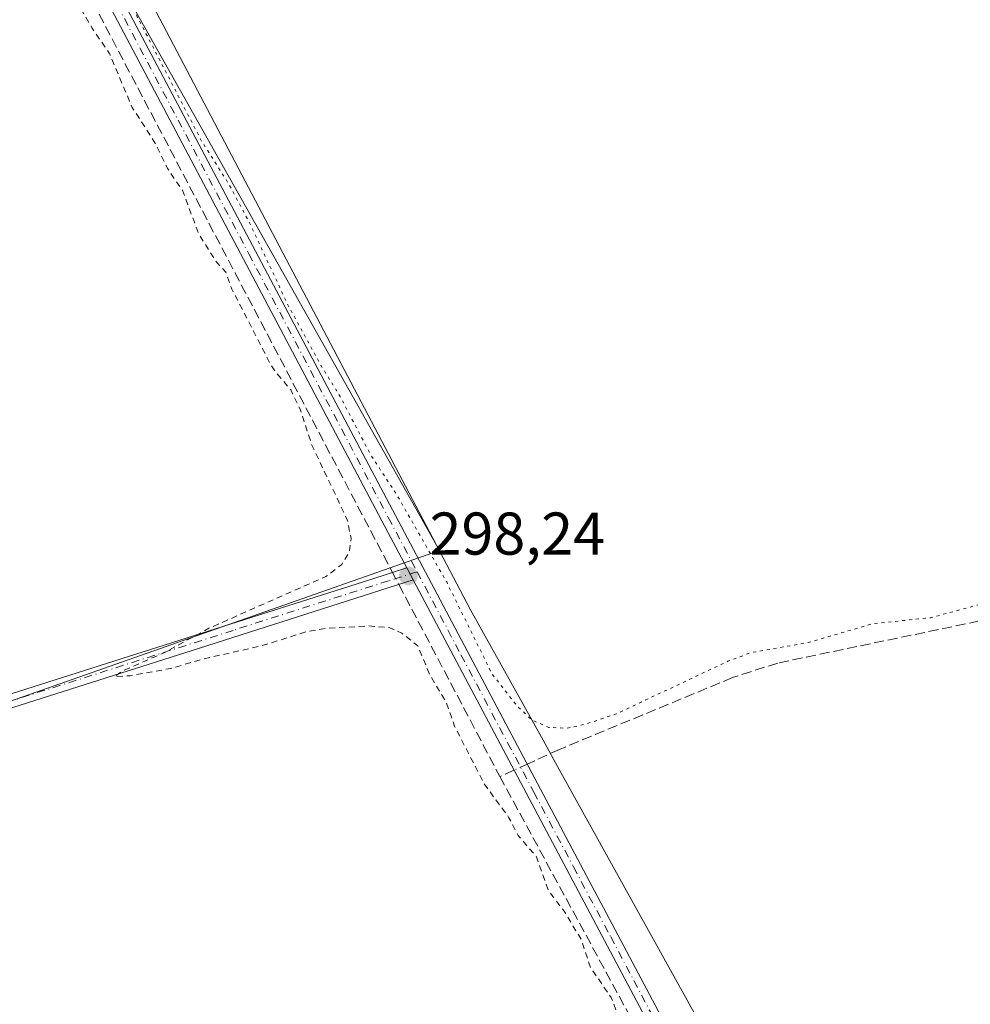
# Model space of a CAD drawing. Units: metres. Extents: x 604661 to 608147, y 4687566 to 4689942.
# Drawn here: x 606208 to 606365, y 4689034 to 4689198 of the extents above; entities that cross this region are included whole.
import ezdxf

# ---------------------------------------------------------------- set-up
doc = ezdxf.new("R2010")
doc.units = ezdxf.units.M
doc.header["$MEASUREMENT"] = 0
for name, pattern in [('DGN Style 2', [1.6480167562047852, 0.988810053722871, -0.6592067024819142]), ('DGN Style 3', [2.307223458686699, 1.648016756204785, -0.6592067024819142]), ('DGN Style 4', [2.6384748266838614, 1.318413404963828, -0.6592067024819142, 0.001648016756204785, -0.6592067024819142]), ('DGN Style 5', [1.1536117293433497, 0.4944050268614355, -0.6592067024819142])]:
    doc.linetypes.add(name, pattern=pattern)
for name, color, linetype, lineweight in [('Camino Cxs', 7, 'Continuous', 0), ('Camino eje', 30, 'DGN Style 4', 13), ('Corriente artificial lineal', 4, 'DGN Style 3', 13), ('Corriente artificial lineal oculto', 135, 'DGN Style 4', 13), ('Cultivos herbáceos CxS', 92, 'Continuous', 0), ('Cultivos leñosos CxS', 92, 'Continuous', 0), ('Curva de nivel auxiliar', 30, 'DGN Style 2', 0), ('Curva de nivel auxiliar depresión', 30, 'DGN Style 5', 0), ('Municipio', 91, 'Continuous', 13), ('Municipio CxS', 4, 'Continuous', 0), ('Punto de cota en terreno', 7, 'Continuous', 0), ('Rótulo de punto de cota en terreno', 7, 'Continuous', 0), ('Suelo desnudo CxS', 253, 'Continuous', 0)]:
    doc.layers.add(name, color=color, linetype=linetype, lineweight=lineweight)
doc.styles.add('Style-Arial', font='txt')

# ---------------------------------------------------------------- blocks, each defined once
blk = doc.blocks.new('*U16')
at = {"layer": 'Cultivos herbáceos CxS', "color": 92, "linetype": 'Continuous', "lineweight": 0}
blk.add_polyline3d([(605854.5247, 4688961.027100001, 296.4956999999995), (606277.2880999995, 4689109.436100001, 297.600099999996), (606154.2801000001, 4689327.5834, 298.3313999999955)], dxfattribs=at)
blk = doc.blocks.new('5PATER')
at = {"layer": 'Suelo desnudo CxS', "linetype": 'Continuous', "lineweight": 0}
h = blk.add_hatch(color=51, dxfattribs=at)
edge = h.paths.add_edge_path()
edge.add_ellipse((0, 0), major_axis=(-0.1095731443231308, -0.1110710700762829), ratio=0.9994222409660322, start_angle=0, end_angle=360)

msp = doc.modelspace()

# ---------------------------------------------------------------- linework, layer by layer
at = {"layer": 'Camino Cxs', "color": 7, "linetype": 'Continuous', "lineweight": 0, "extrusion": (-0.8185766609592903, -0.4313981680497166, 0.3792464511845661), "elevation": -2519038.878282532, "flags": 128}
msp.add_lwpolyline([(-3865627.616470546, 1032788.492896247), (-3865634.322303151, 1032788.405442726), (-3865735.911013992, 1032788.015643407), (-3865810.441912347, 1032788.667326973)], dxfattribs=at)
at = {"layer": 'Camino Cxs', "color": 7, "linetype": 'Continuous', "lineweight": 0, "extrusion": (-0.002052771725022269, 0.003892519973852019, 0.9999903171613704), "elevation": 17306.09564739151, "flags": 128}
msp.add_lwpolyline([(606271.1948350893, 4689074.699665691), (606272.2548533833, 4689072.689650462)], dxfattribs=at)
msp.add_lwpolyline([(606271.1948350893, 4689074.699665691), (606272.2548533833, 4689072.689650462)], dxfattribs=at)
at = {"layer": 'Camino Cxs', "color": 7, "linetype": 'Continuous', "lineweight": 0, "extrusion": (0.05636378765329855, 0.02983525743361973, 0.9979644186318687), "elevation": 174370.0838585436, "flags": 128}
msp.add_lwpolyline([(3860372.847061196, -2723985.880496591), (3860376.905711996, -2723985.62800132), (3860583.117574035, -2723980.803127487), (3860672.518955962, -2723980.7294288)], dxfattribs=at)
at = {"layer": 'Camino Cxs', "color": 7, "linetype": 'Continuous', "lineweight": 0}
for points in [[(606314.8101000005, 4689025.550100001, 298.2007000000012), (606272.9200999998, 4689104.530099999, 298.2054000000062), (606271.8601000002, 4689106.540100001, 298.1953999999969), (606268.7100999998, 4689112.460100001, 298.1117999999988), (606221.2100999998, 4689202.2601, 297.7538000000059), (606186.6804000001, 4689268.3103, 298.3567999999942), (606184.7100999998, 4689272.0801, 298.4011000000028), (606172.5601000005, 4689294.300100001, 297.9633999999933), (606157.5401, 4689324.130100001, 298.4664000000048), (606155.1700999998, 4689328.520099999, 298.4030000000057), (606149.2801000001, 4689337.340100001, 298.3711999999941), (606146.7701000003, 4689340.710100001, 298.3619000000036), (606164.8601000002, 4689335.890100001, 298.0987000000023), (606161.3101000005, 4689330.9101, 298.2741999999998), (606160.3901000004, 4689328.7601, 298.3711999999941), (606160.1201, 4689326.950099999, 298.4195999999938), (606160.2200999996, 4689325.450099999, 298.4174999999959), (606161.8300999999, 4689320.890100001, 298.3273000000045), (606174.8000999996, 4689295.130100001, 297.7602000000043), (606186.8000999996, 4689273.200099999, 298.1499999999942), (606220.9700999996, 4689207.790100001, 297.6640000000043), (606288.7600999996, 4689079.6801, 298.0072999999975), (606322.1700999998, 4689016.800100001, 298.1111999999994)], [(606164.8601000002, 4689335.890100001, 298.0987000000023), (606161.3101000005, 4689330.9101, 298.2741999999998), (606160.3901000004, 4689328.7601, 298.3711999999941), (606160.1201, 4689326.950099999, 298.4195999999938), (606160.2200999996, 4689325.450099999, 298.4174999999959), (606161.8300999999, 4689320.890100001, 298.3273000000045), (606174.8000999996, 4689295.130100001, 297.7602000000043), (606186.8000999996, 4689273.200099999, 298.1499999999942), (606220.9700999996, 4689207.790100001, 297.6640000000043), (606288.7600999996, 4689079.6801, 298.0072999999975), (606322.1700999998, 4689016.800100001, 298.1111999999994)], [(605837.5100999996, 4688967.1251, 296.348800000007), (605949.9801000003, 4689003.920100001, 296.6765000000014), (606032.9700999996, 4689029.870100001, 296.8696000000054), (606122.3601000002, 4689059.0001, 297.0724999999948), (606248.6001000004, 4689099.120100001, 297.4719999999944), (606264.6601, 4689104.2401, 298.0249999999942), (606271.8601000002, 4689106.540100001, 298.1953999999969), (606272.9200999998, 4689104.530099999, 298.2054000000062), (606237.4200999998, 4689093.210100001, 297.593200000003), (606208.8300999999, 4689084.120100001, 297.4958000000042), (606123.0500999996, 4689056.870100001, 297.0886000000028), (606031.7901, 4689027.1501, 297.0139000000054), (605938.1401000004, 4688997.8101, 296.790399999998), (605838.2200999996, 4688964.9901, 296.5678000000044)], [(605837.5100999996, 4688967.1251, 296.348800000007), (605949.9801000003, 4689003.920100001, 296.6765000000014), (606032.9700999996, 4689029.870100001, 296.8696000000054), (606122.3601000002, 4689059.0001, 297.0724999999948), (606248.6001000004, 4689099.120100001, 297.4719999999944), (606264.6601, 4689104.2401, 298.0249999999942), (606271.8601000002, 4689106.540100001, 298.1953999999969)], [(606272.9200999998, 4689104.530099999, 298.2054000000062), (606237.4200999998, 4689093.210100001, 297.593200000003), (606208.8300999999, 4689084.120100001, 297.4958000000042), (606123.0500999996, 4689056.870100001, 297.0886000000028), (606031.7901, 4689027.1501, 297.0139000000054), (605938.1401000004, 4688997.8101, 296.790399999998), (605838.2200999996, 4688964.9901, 296.5678000000044)]]:
    msp.add_polyline3d(points, dxfattribs=at)
at = {"layer": 'Camino eje', "color": 30, "linetype": 'DGN Style 4', "lineweight": 13}
for points in [[(606186.8371000001, 4689270.569300001, 298.2733000000007), (606200.7049000004, 4689244.0275, 297.7137999999977), (606211.1886999998, 4689223.973900001, 297.7424000000028), (606217.5954999998, 4689211.7095, 297.7685000000056), (606221.0900999998, 4689205.0251, 297.7097000000067), (606233.8470999999, 4689180.9167, 297.7213000000047), (606245.6107000001, 4689158.677300001, 297.704700000002), (606268.7660999997, 4689114.909700001, 297.9422999999952), (606273.5387000004, 4689105.901699999, 298.1101999999955)], [(606273.5387000004, 4689105.901699999, 298.1101999999955), (606268.7901, 4689104.3851, 298.2532999999967), (606243.0100999996, 4689096.165100001, 297.5388999999996), (606205.0827000003, 4689084.1095, 297.3607000000048), (606183.6376999998, 4689077.2971, 297.2540000000009), (606122.7050999999, 4689057.9351, 297.0927999999985), (606078.0100999996, 4689043.370100001, 297.0126000000019), (606032.3800999997, 4689028.5101, 296.9394000000029), (606008.9675000003, 4689021.175100001, 296.8494000000064), (605967.4725000003, 4689008.200099999, 296.7771999999969), (605944.0601000005, 4689000.8651, 296.7305999999954), (605921.5125000002, 4688993.485099999, 296.6974999999948), (605896.5324999997, 4688985.280099999, 296.6122999999934), (605875.6473000003, 4688978.444300001, 296.6223999999929)], [(606273.5387000004, 4689105.901699999, 298.1101999999955), (606280.8400999998, 4689092.1051, 297.9005000000034), (606288.5878999997, 4689077.497099999, 298.1814000000013), (606292.9347000001, 4689069.316099999, 298.2755999999936), (606299.5333000004, 4689056.8751, 298.1315000000032), (606305.7122999998, 4689045.2455, 298.1624000000011), (606312.3108999999, 4689032.804500001, 298.331600000005), (606318.4901000002, 4689021.175100001, 298.1652000000031), (606333.1290999996, 4688995.015699999, 298.2724000000017), (606343.8841000004, 4688975.260700001, 298.1445999999996), (606359.7691000003, 4688946.9057, 298.1165000000037), (606379.0103000002, 4688912.522500001, 298.0213999999978), (606384.8953, 4688902.2213, 298.1661000000022), (606389.4972999999, 4688893.9977, 298.0926999999938), (606391.6697000006, 4688890.1953, 298.1111999999994), (606403.5522999996, 4688868.9615, 298.038400000005), (606419.0351, 4688841.860099999, 297.8708000000042), (606420.0950999996, 4688840.1251, 297.8603000000003), (606425.3501000004, 4688831.9747, 297.8285000000033)]]:
    msp.add_polyline3d(points, dxfattribs=at)
at = {"layer": 'Corriente artificial lineal', "color": 4, "linetype": 'DGN Style 3', "lineweight": 13, "extrusion": (0.000605312186868272, -0.001151338738012745, 0.9999991540077757), "elevation": -4733.704980873422, "flags": 128}
msp.add_lwpolyline([(606184.9984826642, 4689263.548002184), (606269.1778096725, 4689103.434196061)], dxfattribs=at)
at = {"layer": 'Corriente artificial lineal', "color": 4, "linetype": 'DGN Style 3', "lineweight": 13, "extrusion": (0.00347857526170187, -0.006616476654647641, 0.9999720604851053), "elevation": -28618.24908038427, "flags": 128}
msp.add_lwpolyline([(606265.820494178, 4689017.053185778), (606282.5855295467, 4688985.165887794)], dxfattribs=at)
at = {"layer": 'Corriente artificial lineal', "color": 4, "linetype": 'DGN Style 3', "lineweight": 13, "extrusion": (-0.4177078131505393, 0.8989586882501395, 0.1318842661297493), "elevation": 3962070.253764913, "flags": 128}
msp.add_lwpolyline([(-2525753.928041208, -526838.5537288644), (-2525752.944126204, -526838.6006386154), (-2525751.319613186, -526838.7223013244)], dxfattribs=at)
at = {"layer": 'Corriente artificial lineal', "color": 4, "linetype": 'DGN Style 3', "lineweight": 13}
for points in [[(606515.2701000003, 4689097.610099999, 298.1774000000005), (606495.4700999996, 4689099.440099999, 297.8249999999971), (606462.3800999997, 4689104.630100001, 297.734500000006), (606452.6001000004, 4689105.090100001, 297.6683000000049), (606443.2500999998, 4689105.090100001, 297.7200000000012), (606415.5601000005, 4689104.7301, 297.6968999999954), (606399.8300999999, 4689103.920100001, 297.7436000000016), (606382.7200999996, 4689101.020099999, 297.5657999999967), (606333.4700999996, 4689090.7401, 297.5806000000011), (606325.9501, 4689088.3201, 297.629700000005), (606297.1801000005, 4689076.380100001, 297.7869999999967), (606293.0800999999, 4689074.520099999, 298.0724999999948), (606291.8102000002, 4689073.9397, 298.1039000000019)], [(606287.2901, 4689071.880100001, 297.8779000000068), (606315.2301000003, 4689020.460100001, 297.851999999999), (606414.4700999996, 4688841.7401, 297.6252999999998), (606414.9401000004, 4688838.370100001, 297.5877000000037), (606414.5201000003, 4688835.0001, 297.5583999999944), (606413.9801000003, 4688833.380100001, 297.5387000000046), (606412.3000999996, 4688830.420100001, 297.5681999999942), (606409.9101, 4688828.0001, 297.6079000000027), (606406.9700999996, 4688826.290100001, 297.5371000000014), (606116.8901000004, 4688733.270099999, 296.8304999999964), (606068.9801000003, 4688718.1501, 296.8242999999929)]]:
    msp.add_polyline3d(points, dxfattribs=at)
at = {"layer": 'Corriente artificial lineal oculto', "color": 135, "linetype": 'DGN Style 4', "lineweight": 13, "extrusion": (-0.01742936613486672, 0.03315142640626759, 0.9992983539080641), "elevation": 145181.5054666002, "flags": 128}
msp.add_lwpolyline([(-2718719.506373657, -3865586.93042182), (-2718719.506373657, -3865584.658299538)], dxfattribs=at)
at = {"layer": 'Corriente artificial lineal oculto', "color": 135, "linetype": 'DGN Style 4', "lineweight": 13, "extrusion": (-0.02270402182896482, -0.010378316141237, 0.9996883604138155), "elevation": -62131.9432503217, "flags": 128}
msp.add_lwpolyline([(-4012581.938576371, 2500066.012687232), (-4012581.938576371, 2500063.653253272)], dxfattribs=at)
at = {"layer": 'Cultivos herbáceos CxS', "color": 92, "linetype": 'Continuous', "lineweight": 0}
msp.add_polyline3d([(606130.5894999999, 4689359.145300001, 297.6423000000068), (606154.2801000001, 4689327.5834, 298.3313999999955), (606277.2880999995, 4689109.436100001, 297.600099999996), (605854.5247, 4688961.027100001, 296.4956999999995), (605748.7446999997, 4688947.563899999, 296.3062000000064), (605689.8537, 4688941.0165, 296.0467000000062), (605587.8344999999, 4688923.264699999, 295.9597000000067), (605521.3004999999, 4688909.9495, 295.5981999999931), (605476.9445000002, 4688912.1691, 295.7314999999944), (605403.7565000001, 4688907.732100001, 295.5865999999951), (605308.3914999999, 4688903.295100001, 295.161500000002), (605246.2925000006, 4688889.9801, 295.1854000000022), (605188.6305000001, 4688885.543099999, 295.2428999999975)], dxfattribs=at)
at = {"layer": 'Cultivos leñosos CxS', "color": 92, "linetype": 'Continuous', "lineweight": 0}
for points in [[(605859.5367000002, 4689384.191500001, 296.626099999994), (606130.5894999999, 4689359.145300001, 297.6423000000068), (606154.2801000001, 4689327.5834, 298.3313999999955), (606277.2880999995, 4689109.436100001, 297.600099999996), (605854.5247, 4688961.027100001, 296.4956999999995)], [(606130.5894999999, 4689359.145300001, 297.6423000000068), (606154.2801000001, 4689327.5834, 298.3313999999955), (606277.2880999995, 4689109.436100001, 297.600099999996), (605854.5247, 4688961.027100001, 296.4956999999995), (605748.7446999997, 4688947.563899999, 296.3062000000064), (605689.8537, 4688941.0165, 296.0467000000062), (605587.8344999999, 4688923.264699999, 295.9597000000067), (605521.3004999999, 4688909.9495, 295.5981999999931), (605476.9445000002, 4688912.1691, 295.7314999999944), (605403.7565000001, 4688907.732100001, 295.5865999999951), (605308.3914999999, 4688903.295100001, 295.161500000002), (605246.2925000006, 4688889.9801, 295.1854000000022), (605188.6305000001, 4688885.543099999, 295.2428999999975)]]:
    msp.add_polyline3d(points, dxfattribs=at)
at = {"layer": 'Curva de nivel auxiliar', "color": 30, "linetype": 'DGN Style 2', "lineweight": 0, "elevation": 297.5, "flags": 128}
msp.add_lwpolyline([(606497.2511999998, 4688715.4926), (606496.0899999999, 4688722.4901), (606494.2699999996, 4688726.3201), (606489.5999999996, 4688732.2501), (606485.75, 4688738.6501), (606480.2599999999, 4688746.3201), (606477.7100000001, 4688750.590100001), (606473.6799999997, 4688755.620100001), (606464.0899999999, 4688769.970100001), (606461.2000000002, 4688773.7501), (606458.7999999998, 4688777.720100001), (606455.29, 4688782.090100001), (606450.04, 4688790.270099999), (606447.0999999996, 4688795.7401), (606441.5999999996, 4688802.5601), (606436.8799999999, 4688810.5701), (606431.9000000004, 4688815.9101), (606428.6900000004, 4688818.290100001), (606421.7100000001, 4688821.360099999), (606418.4800000006, 4688822.170100001), (606415.9600000001, 4688821.8201), (606407.6500000004, 4688819.3101), (606403.2699999996, 4688818.670100001), (606402.4900000002, 4688818.850099999), (606402.0199999996, 4688820.0801), (606401.0199999996, 4688820.600099999), (606396.1100000005, 4688820.4301), (606371.3499999996, 4688812.890100001), (606355.7100000001, 4688807.2601), (606341.6100000005, 4688803.550100001), (606340.6200000001, 4688803.4301), (606339.8200000003, 4688803.7401), (606340.2300000006, 4688804.7601), (606342.5999999996, 4688806.2401), (606345.6200000001, 4688807.450099999), (606350.1900000004, 4688808.720100001), (606356.2199999997, 4688811.540100001), (606363.4699999997, 4688813.210100001), (606371.1600000003, 4688816.120100001), (606388.6799999997, 4688821.420100001), (606392.2000000002, 4688822.2301), (606396.1299999999, 4688824.040100001), (606405.3600000005, 4688827.4801), (606409.0099999999, 4688830.120100001), (606411.5999999996, 4688833.640100001), (606412.25, 4688835.4301), (606412.7800000003, 4688838.6501), (606412.8499999996, 4688841.2301), (606412.5499999998, 4688842.9301), (606411.8499999996, 4688844.4901), (606408.1200000001, 4688849.590100001), (606404, 4688856.850099999), (606401.4400000004, 4688861.770099999), (606399.4800000006, 4688866.610099999), (606396.5199999996, 4688871.0801), (606388.6500000004, 4688884.690099999), (606386.9500000002, 4688888.200099999), (606385.6100000005, 4688891.940099999), (606383.7400000002, 4688894.470100001), (606382.1900000004, 4688897.890100001), (606377.5, 4688905.300100001), (606375.6200000001, 4688907.2301), (606372.6399999997, 4688909.5601), (606371.4800000006, 4688910.960100001), (606369.6500000004, 4688918.530099999), (606364.0599999996, 4688928.5801), (606361.4699999997, 4688934.4801), (606358.79, 4688938.800100001), (606357.5099999999, 4688941.870100001), (606355.4699999997, 4688945.140100001), (606352.2199999997, 4688952.850099999), (606346.1399999997, 4688961.090100001), (606340.1600000003, 4688973.120100001), (606337.0899999999, 4688976.9301), (606335.4500000002, 4688979.5101), (606333.3399999999, 4688984.420100001), (606331.4199999999, 4688987.540100001), (606329.79, 4688991.9101), (606328.0800000001, 4688995.4001), (606322.4299999997, 4689002.0701), (606317.1500000004, 4689005.290100001), (606315.5700000003, 4689006.920100001), (606314.9800000006, 4689009.090100001), (606315.9000000004, 4689014.690099999), (606315.8600000005, 4689016.640100001), (606315.3600000005, 4689018.350099999), (606314.4699999997, 4689019.670100001), (606311.9299999997, 4689022.2301), (606310.4900000002, 4689024.390100001), (606309.4000000004, 4689027.870100001), (606307.1100000005, 4689031.670100001), (606305.7999999998, 4689035.170100001), (606302.3600000005, 4689040.130100001), (606300.8600000005, 4689044.7301), (606298.0899999999, 4689049.360099999), (606295.3600000005, 4689052.960100001), (606293.4000000004, 4689058.530099999), (606290.3099999996, 4689062.120100001), (606288.8099999996, 4689065.050100001), (606284.7100000001, 4689070.6501), (606279.75, 4689080.280099999), (606278.3099999996, 4689084.370100001), (606275.7199999997, 4689088.6501), (606273.6699999999, 4689093.590100001), (606271.0300000003, 4689095.6801), (606268.9100000003, 4689096.640100001), (606265.5300000003, 4689096.890100001), (606258.5599999996, 4689096.530099999), (606255.2199999997, 4689095.960100001), (606247.6699999999, 4689093.5801), (606238.0999999996, 4689091.450099999), (606232.5800000001, 4689089.8301), (606225.8600000005, 4689088.620100001), (606223.3099999996, 4689088.470100001), (606224.8099999996, 4689089.530099999), (606231.5300000003, 4689092.440099999), (606238.9699999997, 4689096.5101), (606258.4100000003, 4689105.110099999), (606261.0300000003, 4689107.120100001), (606262.3099999996, 4689109.190099999), (606262.5800000001, 4689111.4101), (606261.9500000002, 4689114.540100001), (606256.0300000003, 4689127.0101), (606254.1200000001, 4689132.880100001), (606252.5599999996, 4689136.130100001), (606249.9800000006, 4689139.130100001), (606249, 4689140.7401), (606242.7800000003, 4689152.850099999), (606241.75, 4689155.6801), (606240.0700000003, 4689157.540100001), (606237.25, 4689162.0801), (606234.5599999996, 4689169.270099999), (606232.1299999999, 4689172.800100001), (606230.2400000002, 4689176.7401), (606226.2300000006, 4689183.0001), (606222.4199999999, 4689192.050100001), (606219.5499999998, 4689196.190099999), (606212.9299999997, 4689207.790100001), (606206.9000000004, 4689219.8201), (606193.8600000005, 4689243.770099999), (606188.8799999999, 4689254.9901), (606185.8099999996, 4689260.210100001), (606184.0700000003, 4689262.1601), (606181.8700000001, 4689263.4301), (606179.9600000001, 4689263.790100001), (606169.8899999997, 4689264.4101), (606167.4699999997, 4689264.940099999), (606165.9900000002, 4689265.850099999), (606165.8700000001, 4689266.9101), (606166.7000000002, 4689268.100099999), (606171.7599999999, 4689271.280099999), (606173.6900000004, 4689273.370100001), (606174.6799999997, 4689276.030099999), (606174.3799999999, 4689279.170100001), (606168.6399999997, 4689291.9301), (606160.29, 4689305.3201), (606151.5300000003, 4689322.700099999), (606145.7800000003, 4689330.620100001), (606140.5499999998, 4689335.5101), (606134.6200000001, 4689338.170100001), (606127.5199999996, 4689342.5001), (606117.7400000002, 4689347.470100001), (606107.4400000004, 4689351.550100001), (606105.7100000001, 4689353.100099999), (606105.3300000001, 4689354.7401), (606105.6200000001, 4689356.420100001), (606106.8600000005, 4689358.340100001), (606108.1900000004, 4689359.370100001), (606110.7199999997, 4689359.840100001), (606119.7699999996, 4689359.520099999), (606121.8399999999, 4689360.2501), (606122.3700000001, 4689361.0001), (606122.5999999996, 4689362.450099999), (606121.6600000003, 4689365.9901), (606091.5999999996, 4689425.6601), (606086.2599999999, 4689435.3301), (606082.7199999997, 4689443.200099999), (606069.2300000006, 4689470.470100001), (606065.29, 4689477.1501), (606060.3499999996, 4689487.0701), (606052.7699999996, 4689500.090100001), (606050.1699999999, 4689505.780099999), (606043.5, 4689517.6501), (606036.6399999997, 4689531.520099999), (606031.6699999999, 4689539.7601), (606028.5, 4689546.5601), (606022.7400000002, 4689556.790100001), (606012.0499999998, 4689578.2601), (606008.25, 4689584.540100001), (606001.4699999997, 4689597.3301), (605995.2800000003, 4689606.840100001), (605990.54, 4689616.620100001), (605982.75, 4689630.790100001), (605976.1399999997, 4689641.2601), (605971.7999999998, 4689649.950099999), (605969.4800000006, 4689655.3201), (605963.3300000001, 4689667.5101), (605959.7800000003, 4689677.4101), (605946.1200000001, 4689709.8101), (605942.3799999999, 4689720.300100001), (605931.0800000001, 4689747.610099999), (605921.8200000003, 4689768.210100001), (605917.8399999999, 4689776.140100001), (605914.79, 4689783.7601), (605911.7199999997, 4689789.770099999), (605909.0700000003, 4689796.670100001), (605901.2599999999, 4689814.390100001), (605895.4800000006, 4689825.390100001), (605892.2999999998, 4689834.040100001), (605887.5599999996, 4689843.8301), (605884.1500000004, 4689852.0101), (605875.3899999997, 4689869.2601), (605872.0700000003, 4689878.280099999), (605869.7100000001, 4689883.380100001), (605858.8916999997, 4689907.9199)], dxfattribs=at)
at = {"layer": 'Curva de nivel auxiliar depresión', "color": 30, "linetype": 'DGN Style 5', "lineweight": 0, "elevation": 297.5, "flags": 128}
msp.add_lwpolyline([(606352.8499999996, 4689342.0701), (606339.8499999996, 4689340.270099999), (606331.3700000001, 4689337.4801), (606317.25, 4689330.380100001), (606314.79, 4689329.4901), (606308.9000000004, 4689326.3201), (606302.8099999996, 4689323.5601), (606294.2999999998, 4689320.920100001), (606292.4900000002, 4689319.7601), (606291.5, 4689317.800100001), (606290.6500000004, 4689317.030099999), (606286.9800000006, 4689316.130100001), (606279.0099999999, 4689311.2601), (606273.0300000003, 4689308.540100001), (606271.3099999996, 4689308.140100001), (606264.7599999999, 4689307.6501), (606259.2999999998, 4689308.350099999), (606255.2000000002, 4689309.710100001), (606249.3200000003, 4689310.5801), (606242.7599999999, 4689312.090100001), (606236.9400000004, 4689312.5001), (606235.6699999999, 4689313.590100001), (606235.0800000001, 4689313.7301), (606230.5599999996, 4689312.0001), (606226.0099999999, 4689312.0701), (606214.5300000003, 4689315.770099999), (606208.1900000004, 4689318.380100001), (606201.7000000002, 4689321.7601), (606196.7999999998, 4689323.6501), (606188.1399999997, 4689326.0001), (606182.8300000001, 4689326.5601), (606178.5, 4689326.450099999), (606176.8399999999, 4689327.270099999), (606174.4600000001, 4689326.370100001), (606172.5700000003, 4689324.800100001), (606170.8399999999, 4689321.9301), (606169, 4689317.550100001), (606168.7000000002, 4689315.610099999), (606169.2300000006, 4689312.270099999), (606172.2999999998, 4689304.590100001), (606190.3799999999, 4689272.630100001), (606194.6299999999, 4689263.3201), (606197.1900000004, 4689256.5801), (606206.2400000002, 4689238.460100001), (606210.0599999996, 4689232.0101), (606217.4400000004, 4689217.300100001), (606220.3799999999, 4689212.3201), (606224.3300000001, 4689204.4001), (606227.0700000003, 4689198.0801), (606237.79, 4689177.370100001), (606242.2000000002, 4689170.420100001), (606245.7100000001, 4689163.870100001), (606252.2300000006, 4689149.920100001), (606257.4600000001, 4689140.370100001), (606260.7699999996, 4689135.0001), (606265.8700000001, 4689125.2401), (606270.0599999996, 4689118.890100001), (606278.4600000001, 4689104.200099999), (606285.9800000006, 4689088.960100001), (606290.1799999997, 4689083.5801), (606292.5999999996, 4689081.290100001), (606295.4400000004, 4689080.050100001), (606298.4800000006, 4689079.9001), (606301.6299999999, 4689080.600099999), (606306.5999999996, 4689082.280099999), (606325.1799999997, 4689091.030099999), (606329, 4689092.460100001), (606338.5199999996, 4689094.140100001), (606349.2400000002, 4689097.270099999), (606358.8899999997, 4689098.270099999), (606370.3099999996, 4689101.360099999), (606383.1200000001, 4689103.670100001), (606389.4500000002, 4689105.190099999), (606400.6500000004, 4689106.040100001), (606408.25, 4689107.390100001), (606419.9100000003, 4689107.170100001), (606462.3899999997, 4689107.620100001), (606490.7300000006, 4689102.200099999), (606498.8200000003, 4689101.960100001), (606501.7400000002, 4689102.6601), (606502.5300000003, 4689103.450099999), (606503.3700000001, 4689105.0601), (606504.0199999996, 4689108.600099999), (606503.7199999997, 4689110.200099999), (606500.7000000002, 4689117.5601), (606496.1299999999, 4689125.0601), (606488.0199999996, 4689136.300100001), (606483.8600000005, 4689141.540100001), (606482.0999999996, 4689145.450099999), (606480.9500000002, 4689149.450099999), (606477.9699999997, 4689153.5701), (606476.2599999999, 4689156.960100001), (606471.6200000001, 4689161.0101), (606469.5499999998, 4689163.610099999), (606467.4600000001, 4689167.0601), (606465.0499999998, 4689172.040100001), (606460.6299999999, 4689177.890100001), (606455.4199999999, 4689186.6501), (606451.8200000003, 4689191.6501), (606447.7199999997, 4689198.7401), (606445.5800000001, 4689201.5701), (606442.1799999997, 4689208.140100001), (606437.1299999999, 4689215.4101), (606432.7400000002, 4689222.9001), (606428.7800000003, 4689228.5001), (606425.8099999996, 4689234.9301), (606415.9400000004, 4689254.0701), (606411.2999999998, 4689261.540100001), (606406.0599999996, 4689271.460100001), (606403.0099999999, 4689276.100099999), (606400.29, 4689281.4101), (606395.1799999997, 4689289.4101), (606389.6799999997, 4689299.800100001), (606387.0899999999, 4689303.700099999), (606373.7400000002, 4689324.0701), (606365.9100000003, 4689335.220100001), (606360.1100000005, 4689340.300100001), (606352.8499999996, 4689342.0701)], dxfattribs=at)
at = {"layer": 'Municipio', "color": 91, "linetype": 'Continuous', "lineweight": 13, "flags": 128}
msp.add_lwpolyline([(606436.3640000015, 4688822.183000001), (606296.8900000011, 4689073.530999998), (606294.483, 4689077.939), (606282.4410000015, 4689099.573000002), (606217.2090000003, 4689223.713000001), (606216.937, 4689224.285000001), (606202.0719999999, 4689252.687)], dxfattribs=at)
msp.add_lwpolyline([(606436.3640000015, 4688822.183000001), (606296.8900000011, 4689073.530999998), (606294.483, 4689077.939), (606282.4410000015, 4689099.573000002), (606217.2090000003, 4689223.713000001), (606216.937, 4689224.285000001), (606202.0719999999, 4689252.687)], dxfattribs=at)
at = {"layer": 'Municipio CxS', "color": 4, "linetype": 'Continuous', "lineweight": 0, "flags": 128}
for points in [[(606436.3640000009, 4688822.183), (606296.8900000005, 4689073.530999999), (606294.4829999995, 4689077.938999999), (606282.4409999988, 4689099.573000001), (606217.2089999998, 4689223.713000001), (606216.9369999995, 4689224.285), (606202.0719999993, 4689252.687)], [(606202.0719999993, 4689252.687), (606216.9369999995, 4689224.285), (606217.2089999998, 4689223.713000001), (606282.4409999988, 4689099.573000001), (606294.4829999995, 4689077.938999999), (606296.8900000005, 4689073.530999999), (606436.3640000009, 4688822.183)]]:
    msp.add_lwpolyline(points, dxfattribs=at)

# ---------------------------------------------------------------- block references
at = {"layer": 'Cultivos herbáceos CxS', "color": 92, "linetype": 'Continuous', "lineweight": 0}
msp.add_blockref('*U16', (0, 0), dxfattribs=at)
at = {"layer": 'Punto de cota en terreno', "color": 7, "linetype": 'Continuous', "lineweight": 0, "xscale": 10, "yscale": 10, "zscale": 10}
msp.add_blockref('5PATER', (606272.0899999999, 4689105.210000001, 298.2400000000052), dxfattribs=at)

# ---------------------------------------------------------------- texts
at = {"layer": 'Rótulo de punto de cota en terreno', "color": 7, "linetype": 'Continuous', "lineweight": 0, "style": 'Style-Arial'}
msp.add_text('298,24', height=7.000000000000002, dxfattribs=at).set_placement((606275.6178000001, 4689108.7378))

doc.saveas('drawing.dxf')
